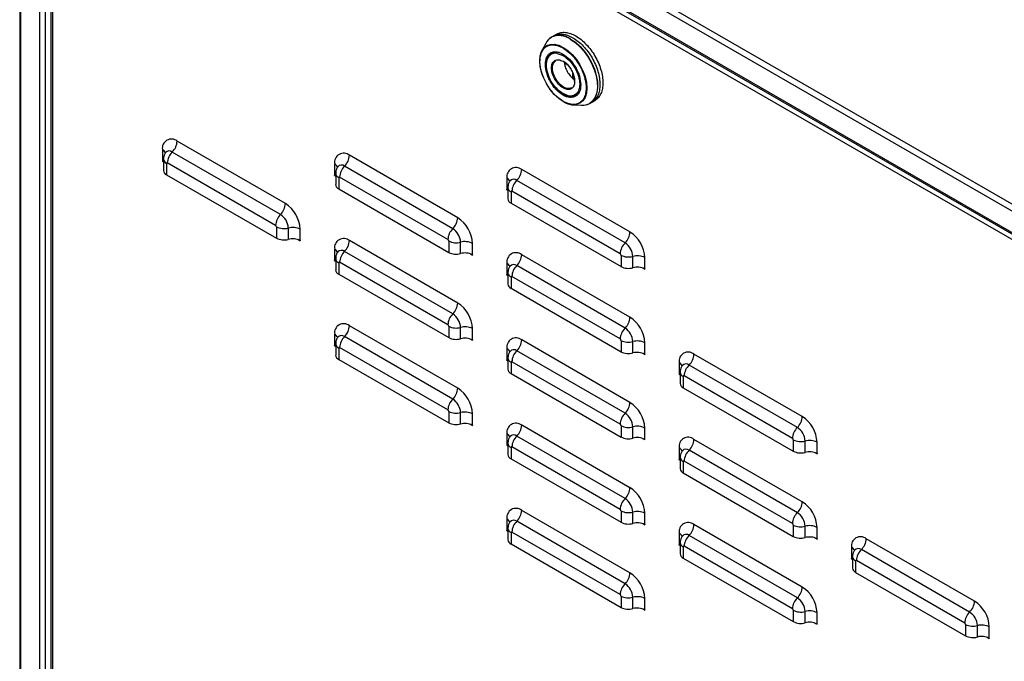
# Model space of a CAD drawing. Units: millimetres. Extents: x 10 to 416, y 10 to 287.
# Drawn here: x 331 to 359, y 96 to 114 of the extents above; entities that cross this region are included whole.
import ezdxf

# ---------------------------------------------------------------- set-up
doc = ezdxf.new("R2010")
doc.units = ezdxf.units.MM

msp = doc.modelspace()

# ---------------------------------------------------------------- linework, layer by layer
at = {"color": 7, "linetype": 'Continuous', "lineweight": 25}
for p, q in [((331.197, 125.488), (331.197, 84.841)), ((331.233, 84.792), (331.233, 125.439)), ((331.77, 125.129), (331.77, 84.481)), ((331.869, 125.072), (362.246, 107.535)), ((331.954, 125.219), (362.331, 107.682)), ((362.246, 106.915), (331.869, 124.451)), ((331.894, 124.396), (362.271, 106.86)), ((331.94, 85.182), (331.94, 124.37)), ((332.092, 124.174), (332.092, 85.389)), ((332.151, 124.093), (362.203, 106.744)), ((332.151, 85.307), (332.151, 124.093)), ((346.542, 114.036), (346.474, 113.997)), ((346.627, 114.085), (346.542, 114.036)), ((346.31, 113.818), (346.201, 113.601)), ((346.517, 113.554), (346.476, 113.53)), ((346.637, 113.531), (346.809, 113.471)), ((346.809, 113.685), (346.814, 113.682)), ((346.3, 113.204), (346.3, 113.214)), ((347.092, 112.806), (347.092, 112.956)), ((347.092, 112.806), (347.128, 112.827)), ((347.092, 112.806), (347.135, 112.776)), ((347.318, 112.636), (347.317, 112.616)), ((347.318, 112.635), (347.318, 112.626)), ((346.827, 112.358), (346.808, 112.37)), ((346.846, 112.356), (346.809, 112.369)), ((347.17, 112.326), (347.212, 112.35)), ((346.809, 112.154), (346.804, 112.157)), ((346.84, 112.132), (346.931, 112.091)), ((347.095, 112.053), (347.337, 112.039)), ((347.574, 112.091), (347.642, 112.13)), ((347.642, 112.13), (347.727, 112.179)), ((338.833, 109.212), (335.721, 111.008)), ((335.297, 110.763), (335.297, 110.436)), ((335.39, 110.684), (335.386, 110.678)), ((338.691, 108.899), (335.58, 110.695)), ((335.297, 110.428), (335.297, 110.436)), ((335.297, 110.436), (335.326, 110.417)), ((335.304, 110.432), (335.297, 110.428)), ((335.297, 110.428), (335.326, 110.411)), ((335.326, 110.491), (335.326, 110.165)), ((335.414, 110.369), (335.414, 110.042)), ((338.55, 108.587), (335.439, 110.383)), ((340.247, 110.355), (340.247, 110.028)), ((343.782, 108.804), (340.671, 110.6)), ((340.276, 110.083), (340.276, 109.757)), ((340.339, 110.276), (340.336, 110.271)), ((343.641, 108.491), (340.53, 110.287)), ((348.732, 108.396), (345.621, 110.192)), ((335.414, 110.042), (338.574, 108.218)), ((340.247, 110.02), (340.247, 110.028)), ((340.247, 110.028), (340.276, 110.009)), ((340.254, 110.024), (340.247, 110.02)), ((340.247, 110.02), (340.276, 110.003)), ((340.364, 109.961), (340.364, 109.634)), ((343.5, 108.179), (340.388, 109.975)), ((345.197, 109.947), (345.197, 109.621)), ((345.289, 109.868), (345.285, 109.863)), ((348.591, 108.084), (345.48, 109.88)), ((340.364, 109.634), (343.524, 107.81)), ((345.197, 109.612), (345.197, 109.621)), ((345.197, 109.621), (345.226, 109.601)), ((345.204, 109.616), (345.197, 109.612)), ((345.197, 109.612), (345.226, 109.596)), ((345.226, 109.676), (345.226, 109.349)), ((345.314, 109.553), (345.314, 109.226)), ((348.449, 107.771), (345.338, 109.567)), ((345.314, 109.226), (348.474, 107.402)), ((338.574, 108.545), (338.574, 108.218)), ((338.916, 108.184), (338.916, 108.511)), ((339.257, 108.15), (339.257, 108.477)), ((339.196, 108.178), (339.257, 108.142)), ((339.257, 108.15), (339.257, 108.142)), ((343.782, 106.354), (340.671, 108.15)), ((343.524, 108.137), (343.524, 107.81)), ((343.865, 107.776), (343.865, 108.103)), ((344.207, 107.743), (344.207, 108.069)), ((340.247, 107.905), (340.247, 107.579)), ((340.339, 107.826), (340.336, 107.821)), ((343.641, 106.042), (340.53, 107.838)), ((340.247, 107.571), (340.247, 107.579)), ((340.247, 107.579), (340.276, 107.559)), ((340.254, 107.575), (340.247, 107.571)), ((340.247, 107.571), (340.276, 107.554)), ((340.276, 107.634), (340.276, 107.307)), ((340.364, 107.511), (340.364, 107.185)), ((343.5, 105.729), (340.388, 107.525)), ((344.145, 107.77), (344.207, 107.734)), ((344.207, 107.743), (344.207, 107.734)), ((348.732, 105.947), (345.621, 107.743)), ((348.474, 107.729), (348.474, 107.402)), ((348.815, 107.369), (348.815, 107.695)), ((349.156, 107.335), (349.156, 107.661)), ((345.197, 107.498), (345.197, 107.171)), ((345.226, 107.226), (345.226, 106.899)), ((345.289, 107.418), (345.285, 107.413)), ((348.591, 105.634), (345.48, 107.43)), ((349.095, 107.362), (349.156, 107.327)), ((349.156, 107.335), (349.156, 107.327)), ((340.364, 107.185), (343.524, 105.361)), ((345.197, 107.163), (345.197, 107.171)), ((345.197, 107.171), (345.226, 107.151)), ((345.204, 107.167), (345.197, 107.163)), ((345.197, 107.163), (345.226, 107.146)), ((345.314, 107.103), (345.314, 106.777)), ((348.449, 105.321), (345.338, 107.117)), ((345.314, 106.777), (348.474, 104.953)), ((343.782, 103.905), (340.671, 105.701)), ((343.524, 105.687), (343.524, 105.361)), ((343.865, 105.327), (343.865, 105.653)), ((344.207, 105.293), (344.207, 105.619)), ((340.247, 105.456), (340.247, 105.129)), ((340.339, 105.377), (340.336, 105.371)), ((343.641, 103.592), (340.53, 105.388)), ((344.145, 105.32), (344.207, 105.285)), ((344.207, 105.293), (344.207, 105.285)), ((348.732, 103.497), (345.621, 105.293)), ((348.474, 105.279), (348.474, 104.953)), ((348.815, 104.919), (348.815, 105.246)), ((340.247, 105.121), (340.247, 105.129)), ((340.247, 105.129), (340.276, 105.11)), ((340.254, 105.125), (340.247, 105.121)), ((340.247, 105.121), (340.276, 105.104)), ((340.276, 105.184), (340.276, 104.857)), ((340.364, 105.062), (340.364, 104.735)), ((343.5, 103.28), (340.388, 105.076)), ((345.197, 105.048), (345.197, 104.721)), ((345.289, 104.969), (345.285, 104.963)), ((348.591, 103.184), (345.48, 104.98)), ((349.156, 104.885), (349.156, 105.212)), ((340.364, 104.735), (343.524, 102.911)), ((345.197, 104.713), (345.197, 104.721)), ((345.197, 104.721), (345.226, 104.702)), ((345.204, 104.717), (345.197, 104.713)), ((345.197, 104.713), (345.226, 104.696)), ((345.226, 104.776), (345.226, 104.45)), ((349.095, 104.912), (349.156, 104.877)), ((349.156, 104.885), (349.156, 104.877)), ((353.682, 103.089), (350.571, 104.885)), ((345.314, 104.654), (345.314, 104.327)), ((348.449, 102.872), (345.338, 104.668)), ((350.146, 104.64), (350.146, 104.314)), ((350.239, 104.561), (350.235, 104.556)), ((353.541, 102.777), (350.429, 104.573)), ((345.314, 104.327), (348.474, 102.503)), ((350.146, 104.305), (350.146, 104.314)), ((350.146, 104.314), (350.176, 104.294)), ((350.153, 104.309), (350.146, 104.305)), ((350.146, 104.305), (350.176, 104.289)), ((350.176, 104.368), (350.176, 104.042)), ((350.264, 104.246), (350.264, 103.919)), ((353.399, 102.464), (350.288, 104.26)), ((350.264, 103.919), (353.423, 102.095)), ((343.524, 103.238), (343.524, 102.911)), ((343.865, 102.877), (343.865, 103.204)), ((344.207, 102.843), (344.207, 103.17)), ((344.145, 102.871), (344.207, 102.835)), ((344.207, 102.843), (344.207, 102.835)), ((348.732, 101.047), (345.621, 102.843)), ((348.474, 102.83), (348.474, 102.503)), ((348.815, 102.469), (348.815, 102.796)), ((349.156, 102.435), (349.156, 102.762)), ((345.197, 102.598), (345.197, 102.272)), ((345.289, 102.519), (345.285, 102.514)), ((348.591, 100.735), (345.48, 102.531)), ((349.095, 102.463), (349.156, 102.427)), ((349.156, 102.435), (349.156, 102.427)), ((353.682, 100.639), (350.571, 102.436)), ((353.423, 102.422), (353.423, 102.095)), ((345.197, 102.264), (345.197, 102.272)), ((345.197, 102.272), (345.226, 102.252)), ((345.204, 102.268), (345.197, 102.264)), ((345.197, 102.264), (345.226, 102.247)), ((345.226, 102.327), (345.226, 102)), ((345.314, 102.204), (345.314, 101.878)), ((348.449, 100.422), (345.338, 102.218)), ((350.146, 102.191), (350.146, 101.864)), ((353.765, 102.061), (353.765, 102.388)), ((354.106, 102.028), (354.106, 102.354)), ((345.314, 101.878), (348.474, 100.053)), ((350.146, 101.856), (350.146, 101.864)), ((350.146, 101.864), (350.176, 101.844)), ((350.153, 101.86), (350.146, 101.856)), ((350.146, 101.856), (350.176, 101.839)), ((350.176, 101.919), (350.176, 101.592)), ((350.239, 102.111), (350.235, 102.106)), ((353.541, 100.327), (350.429, 102.123)), ((354.045, 102.055), (354.106, 102.019)), ((354.106, 102.028), (354.106, 102.019)), ((350.264, 101.796), (350.264, 101.47)), ((353.399, 100.014), (350.288, 101.81)), ((350.264, 101.47), (353.423, 99.646)), ((345.197, 100.149), (345.197, 99.822)), ((348.732, 98.598), (345.621, 100.394)), ((348.474, 100.38), (348.474, 100.053)), ((348.815, 100.02), (348.815, 100.346)), ((349.156, 99.986), (349.156, 100.312)), ((345.226, 99.877), (345.226, 99.55)), ((345.289, 100.07), (345.285, 100.064)), ((348.591, 98.285), (345.48, 100.081)), ((349.095, 100.013), (349.156, 99.978)), ((349.156, 99.986), (349.156, 99.978)), ((353.682, 98.19), (350.571, 99.986)), ((353.423, 99.972), (353.423, 99.646)), ((353.765, 99.612), (353.765, 99.938)), ((354.106, 99.578), (354.106, 99.905)), ((345.197, 99.814), (345.197, 99.822)), ((345.197, 99.822), (345.226, 99.803)), ((345.204, 99.818), (345.197, 99.814)), ((345.197, 99.814), (345.226, 99.797)), ((345.314, 99.755), (345.314, 99.428)), ((348.449, 97.972), (345.338, 99.769)), ((350.146, 99.741), (350.146, 99.414)), ((350.239, 99.662), (350.235, 99.656)), ((353.541, 97.877), (350.429, 99.673)), ((354.045, 99.605), (354.106, 99.57)), ((345.314, 99.428), (348.474, 97.604)), ((350.146, 99.406), (350.146, 99.414)), ((350.146, 99.414), (350.176, 99.395)), ((350.153, 99.41), (350.146, 99.406)), ((350.146, 99.406), (350.176, 99.389)), ((350.176, 99.469), (350.176, 99.143)), ((350.264, 99.347), (350.264, 99.02)), ((353.399, 97.565), (350.288, 99.361)), ((354.106, 99.578), (354.106, 99.57)), ((355.096, 99.333), (355.096, 99.007)), ((358.632, 97.782), (355.52, 99.578)), ((350.264, 99.02), (353.423, 97.196)), ((355.125, 99.061), (355.125, 98.735)), ((355.189, 99.254), (355.185, 99.249)), ((358.49, 97.469), (355.379, 99.266)), ((355.096, 98.998), (355.096, 99.007)), ((355.096, 99.007), (355.125, 98.987)), ((355.103, 99.002), (355.096, 98.998)), ((355.096, 98.998), (355.125, 98.981)), ((355.213, 98.939), (355.213, 98.612)), ((358.349, 97.157), (355.238, 98.953)), ((355.213, 98.612), (358.373, 96.788)), ((348.474, 97.93), (348.474, 97.604)), ((348.815, 97.57), (348.815, 97.897)), ((349.156, 97.536), (349.156, 97.863)), ((349.095, 97.563), (349.156, 97.528)), ((349.156, 97.536), (349.156, 97.528)), ((353.423, 97.523), (353.423, 97.196)), ((353.765, 97.162), (353.765, 97.489)), ((354.106, 97.128), (354.106, 97.455)), ((354.045, 97.156), (354.106, 97.12)), ((354.106, 97.128), (354.106, 97.12)), ((358.373, 97.115), (358.373, 96.788)), ((358.715, 96.754), (358.715, 97.081)), ((359.056, 96.721), (359.056, 97.047)), ((358.995, 96.748), (359.056, 96.712)), ((359.056, 96.721), (359.056, 96.712))]:
    msp.add_line(p, q, dxfattribs=at)
at = {"color": 7, "linetype": 'Continuous', "lineweight": 25, "flags": 128}
for points in [[(346.201, 113.601), (346.255, 113.682), (346.339, 113.752), (346.441, 113.79), (346.558, 113.794), (346.685, 113.766), (346.817, 113.704), (346.949, 113.613), (347.075, 113.496), (347.192, 113.356), (347.294, 113.2), (347.378, 113.033), (347.441, 112.862), (347.479, 112.694), (347.492, 112.534), (347.479, 112.389), (347.441, 112.265), (347.378, 112.166), (347.294, 112.097), (347.192, 112.059), (347.095, 112.053)], [(346.388, 113.928), (346.416, 113.955), (346.474, 113.997)], [(347.018, 113.937), (347.157, 113.842), (347.291, 113.722), (347.416, 113.58), (347.529, 113.421), (347.625, 113.249), (347.702, 113.071), (347.756, 112.891), (347.787, 112.717), (347.794, 112.552), (347.775, 112.404), (347.732, 112.276), (347.666, 112.173), (347.579, 112.097), (347.567, 112.09)], [(347.024, 113.942), (347.163, 113.848), (347.298, 113.727), (347.423, 113.585), (347.536, 113.425), (347.632, 113.253), (347.709, 113.074), (347.764, 112.895), (347.795, 112.72), (347.801, 112.555), (347.783, 112.406), (347.74, 112.278), (347.674, 112.175), (347.587, 112.099), (347.574, 112.091)], [(346.817, 112.144), (346.685, 112.235), (346.558, 112.353), (346.441, 112.492), (346.339, 112.648), (346.255, 112.815), (346.192, 112.986), (346.154, 113.155), (346.141, 113.314), (346.154, 113.459), (346.192, 113.583), (346.201, 113.601)], [(347.048, 112.538), (346.995, 112.519), (346.913, 112.524), (346.823, 112.56), (346.733, 112.627), (346.651, 112.718), (346.583, 112.826), (346.534, 112.942), (346.508, 113.057), (346.508, 113.162), (346.534, 113.248), (346.583, 113.307), (346.598, 113.318)]]:
    msp.add_lwpolyline(points, dxfattribs=at)
at = {"color": 7, "linetype": 'Continuous', "lineweight": 25}
for centre, radius, start, end in [((346.697, 113.492), 0.549, 54.1901, 114.5232), ((346.703, 113.496), 0.55, 54.1909, 114.5139), ((346.681, 113.639), 0.411, 120.9759, 154.1638), ((346.662, 113.259), 0.334, 124.5315, 182.5702), ((346.613, 113.291), 0.272, 70.6542, 142.4794), ((346.608, 113.281), 0.286, 70.8817, 118.0732), ((346.466, 112.723), 0.675, 0.7099, 58.0841), ((347.029, 112.674), 0.381, 233.2891, 292.1197), ((347.032, 112.556), 0.268, 298.5105, 341.3078), ((347.03, 112.555), 0.274, 301.4136, 341.0811), ((347.14, 112.66), 0.609, 237.8989, 265.7002), ((347.366, 112.456), 0.418, 266.0905, 298.7666), ((347.373, 112.458), 0.418, 266.0908, 298.7715), ((335.556, 110.805), 0.262, 50.7967, 189.214), ((335.253, 111.032), 0.469, 314.2152, 357.0995), ((335.218, 110.607), 0.174, 23.166, 63.1347), ((335.492, 110.588), 0.139, 50.6307, 138.7466), ((335.907, 110.359), 0.469, 134.2152, 177.0995), ((340.506, 110.397), 0.262, 50.7967, 189.214), ((335.474, 110.504), 0.148, 184.9387, 246.3441), ((335.429, 110.371), 0.015, 50.7967, 189.214), ((340.168, 110.2), 0.174, 23.166, 63.1347), ((340.203, 110.624), 0.469, 314.2152, 357.0995), ((335.474, 110.177), 0.148, 184.9798, 246.3404), ((340.423, 110.096), 0.148, 184.9387, 246.3441), ((340.441, 110.18), 0.139, 50.6307, 138.7466), ((340.857, 109.951), 0.469, 134.2152, 177.0995), ((345.455, 109.989), 0.262, 50.7967, 189.214), ((345.152, 110.216), 0.469, 314.2152, 357.0995), ((340.379, 109.963), 0.015, 50.7967, 189.214), ((345.118, 109.792), 0.174, 23.166, 63.1347), ((345.391, 109.772), 0.139, 50.6307, 138.7466), ((345.807, 109.543), 0.469, 134.2152, 177.0995), ((340.423, 109.77), 0.148, 184.9798, 246.3404), ((345.373, 109.688), 0.148, 184.9387, 246.3441), ((345.329, 109.555), 0.015, 50.7967, 189.214), ((338.364, 109.236), 0.469, 314.2152, 357.0995), ((338.336, 108.435), 0.922, 2.6055, 57.3945), ((345.373, 109.362), 0.148, 184.9798, 246.3404), ((339.019, 108.563), 0.469, 134.2152, 177.0995), ((338.429, 108.489), 0.487, 2.6055, 57.3945), ((343.314, 108.828), 0.469, 314.2152, 357.0995), ((343.286, 108.027), 0.922, 2.6055, 57.3945), ((338.521, 108.542), 0.0527, 2.6055, 57.3945), ((338.788, 108.962), 0.469, 242.9042, 285.7827), ((339.043, 108.059), 0.469, 62.9042, 105.7827), ((343.968, 108.155), 0.469, 134.2152, 177.0995), ((343.378, 108.081), 0.487, 2.6055, 57.3945), ((348.264, 108.42), 0.469, 314.2152, 357.0995), ((348.235, 107.619), 0.922, 2.6055, 57.3945), ((338.788, 108.636), 0.469, 242.9042, 285.7827), ((339.043, 107.732), 0.469, 62.9042, 105.7827), ((340.506, 107.947), 0.262, 50.7967, 189.214), ((340.203, 108.174), 0.469, 314.2152, 357.0995), ((343.471, 108.134), 0.0527, 2.6055, 57.3945), ((343.738, 108.555), 0.469, 242.9042, 285.7827), ((343.993, 107.651), 0.469, 62.9042, 105.7827), ((348.918, 107.747), 0.469, 134.2152, 177.0995), ((348.328, 107.673), 0.487, 2.6055, 57.3945), ((340.168, 107.75), 0.174, 23.166, 63.1347), ((340.441, 107.73), 0.139, 50.6307, 138.7466), ((340.857, 107.502), 0.469, 134.2152, 177.0995), ((343.738, 108.228), 0.469, 242.9042, 285.7827), ((343.993, 107.325), 0.469, 62.9042, 105.7827), ((345.455, 107.54), 0.262, 50.7967, 189.214), ((340.423, 107.647), 0.148, 184.9387, 246.3441), ((340.379, 107.514), 0.015, 50.7967, 189.214), ((345.152, 107.766), 0.469, 314.2152, 357.0995), ((348.421, 107.727), 0.0527, 2.6055, 57.3945), ((348.687, 108.147), 0.469, 242.9042, 285.7827), ((348.943, 107.243), 0.469, 62.9042, 105.7827), ((340.423, 107.32), 0.148, 184.9798, 246.3404), ((345.118, 107.342), 0.174, 23.166, 63.1347), ((345.373, 107.239), 0.148, 184.9387, 246.3441), ((345.391, 107.322), 0.139, 50.6307, 138.7466), ((345.807, 107.094), 0.469, 134.2152, 177.0995), ((348.687, 107.82), 0.469, 242.9042, 285.7827), ((348.943, 106.917), 0.469, 62.9042, 105.7827), ((345.329, 107.106), 0.015, 50.7967, 189.214), ((345.373, 106.912), 0.148, 184.9798, 246.3404), ((343.314, 106.378), 0.469, 314.2152, 357.0995), ((343.286, 105.578), 0.922, 2.6055, 57.3945), ((343.968, 105.705), 0.469, 134.2152, 177.0995), ((343.378, 105.631), 0.487, 2.6055, 57.3945), ((348.264, 105.97), 0.469, 314.2152, 357.0995), ((348.235, 105.17), 0.922, 2.6055, 57.3945), ((340.506, 105.498), 0.262, 50.7967, 189.214), ((340.203, 105.725), 0.469, 314.2152, 357.0995), ((343.471, 105.685), 0.0527, 2.6055, 57.3945), ((343.738, 106.105), 0.469, 242.9042, 285.7827), ((343.993, 105.202), 0.469, 62.9042, 105.7827), ((348.918, 105.298), 0.469, 134.2152, 177.0995), ((348.328, 105.223), 0.487, 2.6055, 57.3945), ((340.168, 105.3), 0.174, 23.166, 63.1347), ((340.441, 105.281), 0.139, 50.6307, 138.7466), ((340.857, 105.052), 0.469, 134.2152, 177.0995), ((343.738, 105.778), 0.469, 242.9042, 285.7827), ((343.993, 104.875), 0.469, 62.9042, 105.7827), ((345.455, 105.09), 0.262, 50.7967, 189.214), ((345.152, 105.317), 0.469, 314.2152, 357.0995), ((348.421, 105.277), 0.0527, 2.6055, 57.3945), ((348.687, 105.697), 0.469, 242.9042, 285.7827), ((348.943, 104.794), 0.469, 62.9042, 105.7827), ((340.423, 105.197), 0.148, 184.9387, 246.3441), ((340.379, 105.064), 0.015, 50.7967, 189.214), ((345.118, 104.893), 0.174, 23.166, 63.1347), ((345.391, 104.873), 0.139, 50.6307, 138.7466), ((345.807, 104.644), 0.469, 134.2152, 177.0995), ((340.423, 104.87), 0.148, 184.9798, 246.3404), ((345.373, 104.789), 0.148, 184.9387, 246.3441), ((345.329, 104.656), 0.015, 50.7967, 189.214), ((348.687, 105.371), 0.469, 242.9042, 285.7827), ((348.943, 104.467), 0.469, 62.9042, 105.7827), ((350.405, 104.682), 0.262, 50.7967, 189.214), ((350.102, 104.909), 0.469, 314.2152, 357.0995), ((345.373, 104.462), 0.148, 184.9798, 246.3404), ((350.068, 104.485), 0.174, 23.166, 63.1347), ((350.341, 104.465), 0.139, 50.6307, 138.7466), ((350.757, 104.236), 0.469, 134.2152, 177.0995), ((350.323, 104.381), 0.148, 184.9387, 246.3441), ((350.278, 104.248), 0.015, 50.7967, 189.214), ((343.314, 103.928), 0.469, 314.2152, 357.0995), ((343.286, 103.128), 0.922, 2.6055, 57.3945), ((350.323, 104.055), 0.148, 184.9798, 246.3404), ((343.968, 103.256), 0.469, 134.2152, 177.0995), ((343.378, 103.182), 0.487, 2.6055, 57.3945), ((343.471, 103.235), 0.0527, 2.6055, 57.3945), ((348.264, 103.521), 0.469, 314.2152, 357.0995), ((348.235, 102.72), 0.922, 2.6055, 57.3945), ((343.738, 103.655), 0.469, 242.9042, 285.7827), ((343.993, 102.752), 0.469, 62.9042, 105.7827), ((348.918, 102.848), 0.469, 134.2152, 177.0995), ((348.328, 102.774), 0.487, 2.6055, 57.3945), ((353.213, 103.113), 0.469, 314.2152, 357.0995), ((353.185, 102.312), 0.922, 2.6055, 57.3945), ((343.738, 103.329), 0.469, 242.9042, 285.7827), ((343.993, 102.425), 0.469, 62.9042, 105.7827), ((345.455, 102.64), 0.262, 50.7967, 189.214), ((345.152, 102.867), 0.469, 314.2152, 357.0995), ((348.421, 102.827), 0.0527, 2.6055, 57.3945), ((348.687, 103.248), 0.469, 242.9042, 285.7827), ((348.943, 102.344), 0.469, 62.9042, 105.7827), ((353.868, 102.44), 0.469, 134.2152, 177.0995), ((353.278, 102.366), 0.487, 2.6055, 57.3945), ((345.118, 102.443), 0.174, 23.166, 63.1347), ((345.391, 102.423), 0.139, 50.6307, 138.7466), ((345.807, 102.194), 0.469, 134.2152, 177.0995), ((348.687, 102.921), 0.469, 242.9042, 285.7827), ((348.943, 102.018), 0.469, 62.9042, 105.7827), ((350.405, 102.233), 0.262, 50.7967, 189.214), ((350.102, 102.459), 0.469, 314.2152, 357.0995), ((353.371, 102.42), 0.0527, 2.6055, 57.3945), ((353.637, 102.84), 0.469, 242.9042, 285.7827), ((345.373, 102.339), 0.148, 184.9387, 246.3441), ((345.329, 102.207), 0.015, 50.7967, 189.214), ((350.068, 102.035), 0.174, 23.166, 63.1347), ((350.341, 102.015), 0.139, 50.6307, 138.7466), ((353.892, 101.936), 0.469, 62.9042, 105.7827), ((345.373, 102.013), 0.148, 184.9798, 246.3404), ((350.323, 101.932), 0.148, 184.9387, 246.3441), ((350.757, 101.787), 0.469, 134.2152, 177.0995), ((353.637, 102.513), 0.469, 242.9042, 285.7827), ((353.892, 101.61), 0.469, 62.9042, 105.7827), ((350.323, 101.605), 0.148, 184.9798, 246.3404), ((350.278, 101.799), 0.015, 50.7967, 189.214), ((348.264, 101.071), 0.469, 314.2152, 357.0995), ((348.235, 100.271), 0.922, 2.6055, 57.3945), ((348.918, 100.398), 0.469, 134.2152, 177.0995), ((348.328, 100.324), 0.487, 2.6055, 57.3945), ((345.455, 100.191), 0.262, 50.7967, 189.214), ((353.213, 100.663), 0.469, 314.2152, 357.0995), ((353.185, 99.863), 0.922, 2.6055, 57.3945), ((345.118, 99.993), 0.174, 23.166, 63.1347), ((345.152, 100.418), 0.469, 314.2152, 357.0995), ((348.421, 100.378), 0.0527, 2.6055, 57.3945), ((348.687, 100.798), 0.469, 242.9042, 285.7827), ((348.943, 99.895), 0.469, 62.9042, 105.7827), ((353.868, 99.991), 0.469, 134.2152, 177.0995), ((353.278, 99.916), 0.487, 2.6055, 57.3945), ((345.373, 99.89), 0.148, 184.9387, 246.3441), ((345.391, 99.973), 0.139, 50.6307, 138.7466), ((345.807, 99.745), 0.469, 134.2152, 177.0995), ((348.687, 100.471), 0.469, 242.9042, 285.7827), ((348.943, 99.568), 0.469, 62.9042, 105.7827), ((350.405, 99.783), 0.262, 50.7967, 189.214), ((350.102, 100.01), 0.469, 314.2152, 357.0995), ((353.371, 99.97), 0.0527, 2.6055, 57.3945), ((353.637, 100.39), 0.469, 242.9042, 285.7827), ((353.892, 99.487), 0.469, 62.9042, 105.7827), ((345.329, 99.757), 0.015, 50.7967, 189.214), ((350.068, 99.585), 0.174, 23.166, 63.1347), ((350.341, 99.566), 0.139, 50.6307, 138.7466), ((350.757, 99.337), 0.469, 134.2152, 177.0995), ((353.637, 100.063), 0.469, 242.9042, 285.7827), ((353.892, 99.16), 0.469, 62.9042, 105.7827), ((355.355, 99.375), 0.262, 50.7967, 189.214), ((345.373, 99.563), 0.148, 184.9798, 246.3404), ((350.323, 99.482), 0.148, 184.9387, 246.3441), ((350.278, 99.349), 0.015, 50.7967, 189.214), ((355.017, 99.178), 0.174, 23.166, 63.1347), ((355.291, 99.158), 0.139, 50.6307, 138.7466), ((355.052, 99.602), 0.469, 314.2152, 357.0995), ((350.323, 99.155), 0.148, 184.9798, 246.3404), ((355.273, 99.074), 0.148, 184.9387, 246.3441), ((355.706, 98.929), 0.469, 134.2152, 177.0995), ((355.273, 98.748), 0.148, 184.9798, 246.3404), ((355.228, 98.941), 0.015, 50.7967, 189.214), ((348.264, 98.621), 0.469, 314.2152, 357.0995), ((348.235, 97.821), 0.922, 2.6055, 57.3945), ((348.918, 97.949), 0.469, 134.2152, 177.0995), ((348.328, 97.874), 0.487, 2.6055, 57.3945), ((353.213, 98.214), 0.469, 314.2152, 357.0995), ((353.185, 97.413), 0.922, 2.6055, 57.3945), ((348.421, 97.928), 0.0527, 2.6055, 57.3945), ((348.687, 98.348), 0.469, 242.9042, 285.7827), ((348.943, 97.445), 0.469, 62.9042, 105.7827), ((348.687, 98.022), 0.469, 242.9042, 285.7827), ((353.868, 97.541), 0.469, 134.2152, 177.0995), ((353.278, 97.467), 0.487, 2.6055, 57.3945), ((358.163, 97.806), 0.469, 314.2152, 357.0995), ((358.135, 97.005), 0.922, 2.6055, 57.3945), ((348.943, 97.118), 0.469, 62.9042, 105.7827), ((353.371, 97.52), 0.0527, 2.6055, 57.3945), ((353.637, 97.94), 0.469, 242.9042, 285.7827), ((353.892, 97.037), 0.469, 62.9042, 105.7827), ((358.818, 97.133), 0.469, 134.2152, 177.0995), ((358.228, 97.059), 0.487, 2.6055, 57.3945), ((353.637, 97.614), 0.469, 242.9042, 285.7827), ((353.892, 96.711), 0.469, 62.9042, 105.7827), ((358.32, 97.112), 0.0527, 2.6055, 57.3945), ((358.587, 97.533), 0.469, 242.9042, 285.7827), ((358.842, 96.629), 0.469, 62.9042, 105.7827), ((358.587, 97.206), 0.469, 242.9042, 285.7827), ((358.842, 96.303), 0.469, 62.9042, 105.7827)]:
    msp.add_arc(centre, radius, start, end, dxfattribs=at)
for points, knots in [([(346.542, 114.036), (346.58, 114.053), (346.656, 114.087), (346.792, 114.09), (346.939, 114.059), (347.041, 114.007), (347.092, 113.981)], [0, 0, 0, 0, 0.2499279, 0.4999519, 0.749976, 1, 1, 1, 1]), ([(346.627, 114.085), (346.665, 114.102), (346.741, 114.136), (346.877, 114.14), (347.024, 114.107), (347.177, 114.036), (347.329, 113.93), (347.476, 113.794), (347.612, 113.633), (347.73, 113.452), (347.828, 113.258), (347.899, 113.061), (347.946, 112.864), (347.952, 112.743), (347.954, 112.683)], [0, 0, 0, 0, 0.083302, 0.166638, 0.249974, 0.33331, 0.416647, 0.499983, 0.583319, 0.666655, 0.749991, 0.833328, 0.916664, 1, 1, 1, 1]), ([(346.206, 113.582), (346.212, 113.595), (346.223, 113.618), (346.244, 113.648), (346.266, 113.674), (346.29, 113.697), (346.33, 113.728), (346.39, 113.759), (346.469, 113.776), (346.546, 113.776), (346.625, 113.763), (346.713, 113.736), (346.777, 113.702), (346.809, 113.685)], [0, 0, 0, 0, 0.059191, 0.11163, 0.164162, 0.216987, 0.270302, 0.406575, 0.542793, 0.645599, 0.748347, 0.87419, 1, 1, 1, 1]), ([(346.804, 112.157), (346.739, 112.201), (346.647, 112.264), (346.536, 112.377), (346.469, 112.456), (346.409, 112.538), (346.357, 112.619), (346.318, 112.687), (346.291, 112.741), (346.273, 112.778), (346.249, 112.831), (346.218, 112.91), (346.183, 113.022), (346.153, 113.159), (346.144, 113.277), (346.148, 113.368), (346.154, 113.426), (346.168, 113.489), (346.184, 113.543), (346.2, 113.573), (346.206, 113.582)], [0, 0, 0, 0, 0.148177, 0.208417, 0.268624, 0.320853, 0.372789, 0.424997, 0.447254, 0.469463, 0.491669, 0.542592, 0.60777, 0.689092, 0.78836, 0.829946, 0.871566, 0.913142, 0.97257, 1, 1, 1, 1]), ([(346.3, 113.214), (346.307, 113.283), (346.317, 113.39), (346.379, 113.492), (346.424, 113.525), (346.447, 113.542)], [0, 0, 0, 0, 0.478982, 0.736744, 1, 1, 1, 1]), ([(346.809, 112.369), (346.746, 112.413), (346.621, 112.502), (346.463, 112.721), (346.356, 112.964), (346.319, 113.202), (346.356, 113.399), (346.464, 113.513), (346.569, 113.555), (346.634, 113.532), (346.637, 113.531)], [0, 0, 0, 0, 0.141641, 0.283282, 0.424923, 0.566564, 0.708205, 0.849846, 0.991488, 1, 1, 1, 1]), ([(346.447, 113.542), (346.473, 113.554), (346.525, 113.578), (346.643, 113.58), (346.804, 113.524), (346.967, 113.396), (347.085, 113.259), (347.167, 113.137), (347.233, 113.006), (347.298, 112.833), (347.31, 112.713), (347.318, 112.635)], [0, 0, 0, 0, 0.087708, 0.173642, 0.333475, 0.492804, 0.578504, 0.666104, 0.753812, 0.839825, 1, 1, 1, 1]), ([(346.814, 113.682), (346.879, 113.638), (346.971, 113.576), (347.081, 113.462), (347.149, 113.383), (347.209, 113.302), (347.261, 113.22), (347.3, 113.152), (347.327, 113.099), (347.345, 113.061), (347.369, 113.008), (347.4, 112.93), (347.435, 112.818), (347.464, 112.68), (347.474, 112.562), (347.47, 112.472), (347.463, 112.413), (347.45, 112.35), (347.428, 112.284), (347.4, 112.23), (347.374, 112.192), (347.352, 112.166), (347.328, 112.143), (347.288, 112.112), (347.228, 112.08), (347.149, 112.063), (347.072, 112.063), (346.993, 112.076), (346.905, 112.103), (346.841, 112.137), (346.809, 112.154)], [0, 0, 0, 0, 0.0939461, 0.1321391, 0.1703111, 0.2034251, 0.2363535, 0.2694539, 0.2835652, 0.2976463, 0.3117249, 0.3440111, 0.3853348, 0.4368937, 0.4998313, 0.5261975, 0.5525851, 0.5789445, 0.6166228, 0.6556767, 0.6748688, 0.6940947, 0.713428, 0.7329407, 0.7828145, 0.8326684, 0.870294, 0.9078984, 0.9539551, 1, 1, 1, 1]), ([(346.809, 113.471), (346.871, 113.427), (346.996, 113.338), (347.155, 113.119), (347.261, 112.875), (347.299, 112.637), (347.261, 112.442), (347.155, 112.322), (347.008, 112.285), (346.896, 112.334), (346.846, 112.356)], [0, 0, 0, 0, 0.128255, 0.256511, 0.384766, 0.513022, 0.641277, 0.769532, 0.897788, 1, 1, 1, 1]), ([(347.318, 112.626), (347.311, 112.556), (347.301, 112.449), (347.238, 112.349), (347.173, 112.293), (347.092, 112.263), (346.975, 112.259), (346.813, 112.315), (346.651, 112.443), (346.533, 112.58), (346.451, 112.702), (346.385, 112.833), (346.32, 113.006), (346.308, 113.126), (346.3, 113.204)], [0, 0, 0, 0, 0.11967, 0.184069, 0.249841, 0.315636, 0.3801, 0.500001, 0.619522, 0.683811, 0.749525, 0.81532, 0.879843, 1, 1, 1, 1]), ([(346.809, 112.536), (346.767, 112.565), (346.703, 112.61), (346.625, 112.703), (346.572, 112.783), (346.529, 112.869), (346.489, 112.982), (346.469, 113.116), (346.489, 113.227), (346.529, 113.293), (346.572, 113.33), (346.625, 113.349), (346.703, 113.352), (346.767, 113.322), (346.809, 113.303)], [0, 0, 0, 0, 0.119728, 0.18418, 0.25, 0.31582, 0.380272, 0.5, 0.619728, 0.68418, 0.75, 0.81582, 0.880272, 1, 1, 1, 1]), ([(346.809, 113.303), (346.851, 113.274), (346.915, 113.229), (346.992, 113.137), (347.046, 113.056), (347.089, 112.97), (347.129, 112.858), (347.149, 112.723), (347.129, 112.612), (347.089, 112.546), (347.046, 112.51), (346.992, 112.491), (346.915, 112.488), (346.851, 112.517), (346.809, 112.536)], [0, 0, 0, 0, 0.119728, 0.18418, 0.25, 0.31582, 0.380272, 0.5, 0.619728, 0.68418, 0.75, 0.81582, 0.880272, 1, 1, 1, 1]), ([(346.849, 113.274), (346.852, 113.242), (346.858, 113.166), (346.91, 113.037), (346.989, 112.905), (347.058, 112.839), (347.092, 112.806)], [0, 0, 0, 0, 0.199805, 0.466536, 0.733268, 1, 1, 1, 1]), ([(347.87, 112.634), (347.867, 112.577), (347.861, 112.463), (347.815, 112.319), (347.741, 112.208), (347.681, 112.145), (347.642, 112.13), (347.642, 112.13)], [0, 0, 0, 0, 0.249972, 0.499945, 0.749917, 0.99989, 1, 1, 1, 1]), ([(347.954, 112.683), (347.951, 112.626), (347.946, 112.512), (347.9, 112.368), (347.826, 112.257), (347.766, 112.194), (347.727, 112.179), (347.727, 112.179)], [0, 0, 0, 0, 0.249974, 0.499948, 0.749923, 0.999897, 1, 1, 1, 1]), ([(346.931, 112.091), (346.938, 112.088), (346.995, 112.061), (347.048, 112.056), (347.095, 112.053)], [0, 0, 0, 0, 0.129795, 1, 1, 1, 1]), ([(335.385, 110.676), (335.371, 110.652), (335.342, 110.605), (335.328, 110.54), (335.327, 110.502), (335.326, 110.491)], [0, 0, 0, 0, 0.419528, 0.83059, 1, 1, 1, 1]), ([(340.335, 110.268), (340.32, 110.244), (340.292, 110.198), (340.278, 110.132), (340.277, 110.094), (340.276, 110.083)], [0, 0, 0, 0, 0.419528, 0.83059, 1, 1, 1, 1]), ([(345.284, 109.86), (345.27, 109.836), (345.242, 109.79), (345.228, 109.725), (345.226, 109.687), (345.226, 109.676)], [0, 0, 0, 0, 0.419528, 0.83059, 1, 1, 1, 1]), ([(340.335, 107.818), (340.32, 107.795), (340.292, 107.748), (340.278, 107.683), (340.277, 107.645), (340.276, 107.634)], [0, 0, 0, 0, 0.419528, 0.83059, 1, 1, 1, 1]), ([(345.284, 107.411), (345.27, 107.387), (345.242, 107.34), (345.228, 107.275), (345.226, 107.237), (345.226, 107.226)], [0, 0, 0, 0, 0.419528, 0.83059, 1, 1, 1, 1]), ([(340.335, 105.369), (340.32, 105.345), (340.292, 105.298), (340.278, 105.233), (340.277, 105.195), (340.276, 105.184)], [0, 0, 0, 0, 0.419528, 0.83059, 1, 1, 1, 1]), ([(345.284, 104.961), (345.27, 104.937), (345.242, 104.89), (345.228, 104.825), (345.226, 104.787), (345.226, 104.776)], [0, 0, 0, 0, 0.419528, 0.83059, 1, 1, 1, 1]), ([(350.234, 104.553), (350.22, 104.529), (350.192, 104.483), (350.177, 104.417), (350.176, 104.38), (350.176, 104.368)], [0, 0, 0, 0, 0.419528, 0.83059, 1, 1, 1, 1]), ([(345.284, 102.511), (345.27, 102.488), (345.242, 102.441), (345.228, 102.376), (345.226, 102.338), (345.226, 102.327)], [0, 0, 0, 0, 0.419528, 0.83059, 1, 1, 1, 1]), ([(350.234, 102.103), (350.22, 102.08), (350.192, 102.033), (350.177, 101.968), (350.176, 101.93), (350.176, 101.919)], [0, 0, 0, 0, 0.419528, 0.83059, 1, 1, 1, 1]), ([(345.284, 100.062), (345.27, 100.038), (345.242, 99.991), (345.228, 99.926), (345.226, 99.888), (345.226, 99.877)], [0, 0, 0, 0, 0.419528, 0.83059, 1, 1, 1, 1]), ([(350.234, 99.654), (350.22, 99.63), (350.192, 99.583), (350.177, 99.518), (350.176, 99.48), (350.176, 99.469)], [0, 0, 0, 0, 0.419528, 0.83059, 1, 1, 1, 1]), ([(355.184, 99.246), (355.17, 99.222), (355.141, 99.176), (355.127, 99.11), (355.126, 99.072), (355.125, 99.061)], [0, 0, 0, 0, 0.419528, 0.83059, 1, 1, 1, 1])]:
    msp.add_open_spline(points, degree=3, knots=knots, dxfattribs=at)
msp.add_open_spline([(347.092, 113.981), (347.143, 113.948), (347.244, 113.883), (347.391, 113.745), (347.527, 113.584), (347.645, 113.403), (347.743, 113.209), (347.815, 113.012), (347.861, 112.815), (347.867, 112.694), (347.87, 112.634)], degree=3, dxfattribs=at)

doc.saveas('drawing.dxf')
